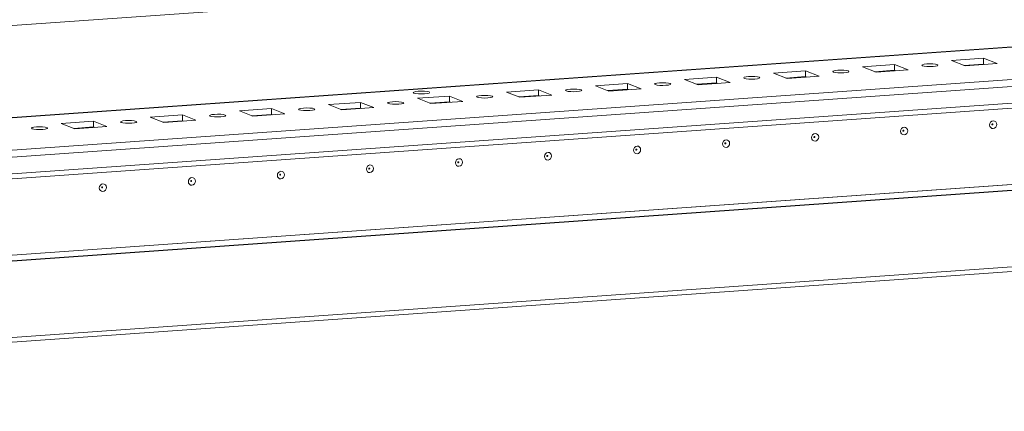
# Model space of a CAD drawing. Units: millimetres. Extents: x -1 to 11581, y 1 to 11628.
# Drawn here: x 8419 to 8674, y 2288 to 2389 of the extents above; entities that cross this region are included whole.
import ezdxf

# ---------------------------------------------------------------- set-up
doc = ezdxf.new("R2010")
doc.units = ezdxf.units.MM

msp = doc.modelspace()

# ---------------------------------------------------------------- linework, layer by layer
at = {"color": 7, "linetype": 'Continuous', "lineweight": 15}
for p, q in [((8683.224, 2406.312), (8216.114, 2373.34)), ((8843.273, 2393.839), (8216.143, 2349.571)), ((8217.008, 2339.367), (8862.165, 2384.907)), ((8831.589, 2384.614), (8246.339, 2343.302)), ((8862.171, 2380.666), (8217.013, 2335.126)), ((8216.682, 2333.785), (8861.662, 2379.313)), ((8660.105, 2378.486), (8668.4, 2379.071)), ((8663.597, 2377.122), (8660.105, 2378.486)), ((8668.402, 2377.592), (8663.313, 2377.232)), ((8671.892, 2377.707), (8663.597, 2377.122)), ((8668.4, 2379.071), (8671.892, 2377.707)), ((8668.4, 2379.071), (8668.402, 2377.592)), ((8668.685, 2377.481), (8668.402, 2377.592)), ((8614.022, 2375.233), (8622.317, 2375.818)), ((8617.514, 2373.869), (8614.022, 2375.233)), ((8622.317, 2375.818), (8625.809, 2374.454)), ((8622.317, 2375.818), (8622.319, 2374.339)), ((8637.064, 2376.859), (8645.359, 2377.445)), ((8640.556, 2375.495), (8637.064, 2376.859)), ((8645.36, 2375.965), (8640.272, 2375.606)), ((8648.851, 2376.081), (8640.556, 2375.495)), ((8645.359, 2377.445), (8648.851, 2376.081)), ((8645.359, 2377.445), (8645.36, 2375.965)), ((8645.644, 2375.854), (8645.36, 2375.965)), ((8567.94, 2371.98), (8576.234, 2372.565)), ((8576.234, 2372.565), (8579.727, 2371.201)), ((8576.234, 2372.565), (8576.236, 2371.086)), ((8590.981, 2373.606), (8599.276, 2374.192)), ((8594.473, 2372.242), (8590.981, 2373.606)), ((8599.278, 2372.712), (8594.189, 2372.353)), ((8602.768, 2372.828), (8594.473, 2372.242)), ((8599.276, 2374.192), (8602.768, 2372.828)), ((8599.276, 2374.192), (8599.278, 2372.712)), ((8599.561, 2372.601), (8599.278, 2372.712)), ((8622.319, 2374.339), (8617.231, 2373.98)), ((8625.809, 2374.454), (8617.514, 2373.869)), ((8622.603, 2374.228), (8622.319, 2374.339)), ((8544.898, 2370.353), (8553.193, 2370.939)), ((8548.39, 2368.989), (8544.898, 2370.353)), ((8553.193, 2370.939), (8556.685, 2369.575)), ((8553.193, 2370.939), (8553.195, 2369.459)), ((8571.432, 2370.616), (8567.94, 2371.98)), ((8576.236, 2371.086), (8571.148, 2370.727)), ((8579.727, 2371.201), (8571.432, 2370.616)), ((8576.52, 2370.975), (8576.236, 2371.086)), ((8498.816, 2367.1), (8507.11, 2367.686)), ((8507.11, 2367.686), (8510.603, 2366.322)), ((8507.11, 2367.686), (8507.112, 2366.207)), ((8521.857, 2368.727), (8530.152, 2369.312)), ((8525.349, 2367.363), (8521.857, 2368.727)), ((8530.154, 2367.833), (8525.065, 2367.474)), ((8533.644, 2367.948), (8525.349, 2367.363)), ((8530.152, 2369.312), (8533.644, 2367.948)), ((8530.152, 2369.312), (8530.154, 2367.833)), ((8530.437, 2367.722), (8530.154, 2367.833)), ((8553.195, 2369.459), (8548.106, 2369.1)), ((8556.685, 2369.575), (8548.39, 2368.989)), ((8553.479, 2369.349), (8553.195, 2369.459)), ((8475.774, 2365.474), (8484.069, 2366.06)), ((8479.266, 2364.11), (8475.774, 2365.474)), ((8484.069, 2366.06), (8487.561, 2364.696)), ((8484.069, 2366.06), (8484.071, 2364.58)), ((8502.308, 2365.737), (8498.816, 2367.1)), ((8507.112, 2366.207), (8502.024, 2365.847)), ((8510.603, 2366.322), (8502.308, 2365.737)), ((8507.396, 2366.096), (8507.112, 2366.207)), ((8429.691, 2362.221), (8437.986, 2362.807)), ((8433.184, 2360.857), (8429.691, 2362.221)), ((8437.986, 2362.807), (8441.478, 2361.443)), ((8437.986, 2362.807), (8437.988, 2361.327)), ((8452.733, 2363.848), (8461.028, 2364.433)), ((8456.225, 2362.484), (8452.733, 2363.848)), ((8461.029, 2362.954), (8455.941, 2362.594)), ((8464.52, 2363.069), (8456.225, 2362.484)), ((8461.028, 2364.433), (8464.52, 2363.069)), ((8461.028, 2364.433), (8461.029, 2362.954)), ((8461.313, 2362.843), (8461.029, 2362.954)), ((8484.071, 2364.58), (8478.982, 2364.221)), ((8487.561, 2364.696), (8479.266, 2364.11)), ((8484.355, 2364.469), (8484.071, 2364.58)), ((8164.05, 2308.796), (8900.451, 2360.777)), ((8437.988, 2361.327), (8432.9, 2360.968)), ((8441.478, 2361.443), (8433.184, 2360.857)), ((8438.272, 2361.216), (8437.988, 2361.327)), ((8210.057, 2313.601), (8855.215, 2359.141)), ((8855.215, 2359.131), (8210.057, 2313.591)), ((8855.217, 2357.652), (8210.059, 2312.111)), ((8900.475, 2341.061), (8164.073, 2289.08)), ((8164.418, 2287.86), (8899.17, 2339.725))]:
    msp.add_line(p, q, dxfattribs=at)
at = {"color": 8, "linetype": 'Continuous', "lineweight": 15}
msp.add_line((8216.143, 2349.545), (8843.384, 2393.821), dxfattribs=at)
at = {"color": 7, "linetype": 'Continuous', "lineweight": 15, "flags": 128}
for points in [[(8656.413, 2377.42), (8656.578, 2377.288), (8656.423, 2377.155), (8655.971, 2377.041), (8655.293, 2376.965), (8654.49, 2376.937), (8653.685, 2376.961), (8653.001, 2377.035), (8652.542, 2377.147), (8652.378, 2377.279), (8652.533, 2377.412), (8652.984, 2377.525), (8653.663, 2377.601), (8654.466, 2377.629), (8655.27, 2377.605), (8655.954, 2377.531), (8656.413, 2377.42)], [(8633.372, 2375.793), (8633.536, 2375.661), (8633.381, 2375.528), (8632.93, 2375.415), (8632.251, 2375.338), (8631.449, 2375.31), (8630.644, 2375.335), (8629.96, 2375.409), (8629.501, 2375.52), (8629.336, 2375.652), (8629.492, 2375.785), (8629.943, 2375.898), (8630.622, 2375.975), (8631.424, 2376.003), (8632.229, 2375.978), (8632.913, 2375.905), (8633.372, 2375.793)], [(8587.289, 2372.54), (8587.454, 2372.408), (8587.298, 2372.275), (8586.847, 2372.162), (8586.169, 2372.086), (8585.366, 2372.057), (8584.561, 2372.082), (8583.877, 2372.156), (8583.418, 2372.267), (8583.254, 2372.399), (8583.409, 2372.532), (8583.86, 2372.646), (8584.539, 2372.722), (8585.342, 2372.75), (8586.146, 2372.725), (8586.83, 2372.652), (8587.289, 2372.54)], [(8610.331, 2374.167), (8610.495, 2374.035), (8610.34, 2373.902), (8609.889, 2373.789), (8609.21, 2373.712), (8608.407, 2373.684), (8607.603, 2373.709), (8606.919, 2373.782), (8606.46, 2373.894), (8606.295, 2374.026), (8606.45, 2374.159), (8606.902, 2374.272), (8607.58, 2374.349), (8608.383, 2374.377), (8609.188, 2374.352), (8609.871, 2374.278), (8610.331, 2374.167)], [(8524.859, 2370.37), (8525.025, 2370.237), (8524.868, 2370.102), (8524.411, 2369.987), (8523.725, 2369.91), (8522.913, 2369.882), (8522.098, 2369.907), (8521.406, 2369.981), (8520.942, 2370.094), (8520.775, 2370.228), (8520.932, 2370.362), (8521.389, 2370.477), (8522.076, 2370.554), (8522.888, 2370.583), (8523.702, 2370.558), (8524.394, 2370.483), (8524.859, 2370.37)], [(8564.248, 2370.914), (8564.412, 2370.782), (8564.257, 2370.649), (8563.806, 2370.536), (8563.127, 2370.459), (8562.325, 2370.431), (8561.52, 2370.456), (8560.836, 2370.529), (8560.377, 2370.641), (8560.212, 2370.773), (8560.368, 2370.906), (8560.819, 2371.019), (8561.498, 2371.096), (8562.3, 2371.124), (8563.105, 2371.099), (8563.789, 2371.025), (8564.248, 2370.914)], [(8518.165, 2367.661), (8518.33, 2367.529), (8518.174, 2367.396), (8517.723, 2367.283), (8517.045, 2367.206), (8516.242, 2367.178), (8515.437, 2367.203), (8514.753, 2367.276), (8514.294, 2367.388), (8514.13, 2367.52), (8514.285, 2367.653), (8514.736, 2367.766), (8515.415, 2367.843), (8516.218, 2367.871), (8517.022, 2367.846), (8517.706, 2367.773), (8518.165, 2367.661)], [(8541.207, 2369.288), (8541.371, 2369.155), (8541.216, 2369.022), (8540.765, 2368.909), (8540.086, 2368.833), (8539.283, 2368.805), (8538.479, 2368.829), (8537.795, 2368.903), (8537.336, 2369.014), (8537.171, 2369.147), (8537.326, 2369.279), (8537.778, 2369.393), (8538.456, 2369.469), (8539.259, 2369.497), (8540.063, 2369.473), (8540.747, 2369.399), (8541.207, 2369.288)], [(8495.124, 2366.035), (8495.288, 2365.902), (8495.133, 2365.77), (8494.682, 2365.656), (8494.003, 2365.58), (8493.2, 2365.552), (8492.396, 2365.576), (8491.712, 2365.65), (8491.253, 2365.761), (8491.088, 2365.894), (8491.244, 2366.026), (8491.695, 2366.14), (8492.374, 2366.216), (8493.176, 2366.244), (8493.981, 2366.22), (8494.665, 2366.146), (8495.124, 2366.035)], [(8449.041, 2362.782), (8449.206, 2362.65), (8449.05, 2362.517), (8448.599, 2362.403), (8447.92, 2362.327), (8447.118, 2362.299), (8446.313, 2362.324), (8445.629, 2362.397), (8445.17, 2362.509), (8445.006, 2362.641), (8445.161, 2362.774), (8445.612, 2362.887), (8446.291, 2362.963), (8447.094, 2362.991), (8447.898, 2362.967), (8448.582, 2362.893), (8449.041, 2362.782)], [(8472.082, 2364.408), (8472.247, 2364.276), (8472.092, 2364.143), (8471.64, 2364.03), (8470.962, 2363.953), (8470.159, 2363.925), (8469.355, 2363.95), (8468.671, 2364.024), (8468.212, 2364.135), (8468.047, 2364.267), (8468.202, 2364.4), (8468.654, 2364.513), (8469.332, 2364.59), (8470.135, 2364.618), (8470.939, 2364.593), (8471.623, 2364.52), (8472.082, 2364.408)], [(8670.864, 2362.887), (8671.217, 2362.837), (8671.516, 2362.644), (8671.717, 2362.338), (8671.787, 2361.966), (8671.718, 2361.583), (8671.518, 2361.249), (8671.219, 2361.014), (8670.867, 2360.914), (8670.514, 2360.964), (8670.215, 2361.157), (8670.015, 2361.463), (8669.944, 2361.835), (8670.014, 2362.218), (8670.213, 2362.552), (8670.512, 2362.787), (8670.864, 2362.887)], [(8426, 2361.155), (8426.164, 2361.023), (8426.009, 2360.89), (8425.558, 2360.777), (8424.879, 2360.7), (8424.076, 2360.672), (8423.272, 2360.697), (8422.588, 2360.771), (8422.129, 2360.882), (8421.964, 2361.014), (8422.12, 2361.147), (8422.571, 2361.26), (8423.249, 2361.337), (8424.052, 2361.365), (8424.857, 2361.34), (8425.541, 2361.267), (8426, 2361.155)], [(8624.782, 2359.634), (8625.135, 2359.584), (8625.434, 2359.391), (8625.634, 2359.085), (8625.705, 2358.713), (8625.635, 2358.33), (8625.435, 2357.996), (8625.137, 2357.761), (8624.784, 2357.661), (8624.431, 2357.712), (8624.132, 2357.904), (8623.932, 2358.21), (8623.861, 2358.583), (8623.931, 2358.965), (8624.13, 2359.299), (8624.429, 2359.534), (8624.782, 2359.634)], [(8647.823, 2361.26), (8648.176, 2361.21), (8648.475, 2361.017), (8648.675, 2360.712), (8648.746, 2360.339), (8648.676, 2359.957), (8648.477, 2359.623), (8648.178, 2359.388), (8647.825, 2359.288), (8647.473, 2359.338), (8647.173, 2359.531), (8646.973, 2359.837), (8646.903, 2360.209), (8646.972, 2360.591), (8647.172, 2360.925), (8647.47, 2361.16), (8647.823, 2361.26)], [(8647.63, 2360.482), (8647.583, 2360.469), (8647.543, 2360.437), (8647.516, 2360.392), (8647.507, 2360.341), (8647.516, 2360.291), (8647.543, 2360.25), (8647.583, 2360.224), (8647.63, 2360.218), (8647.678, 2360.231), (8647.718, 2360.263), (8647.744, 2360.307), (8647.754, 2360.359), (8647.744, 2360.408), (8647.717, 2360.449), (8647.677, 2360.475), (8647.63, 2360.482)], [(8670.671, 2362.108), (8670.624, 2362.095), (8670.584, 2362.064), (8670.557, 2362.019), (8670.548, 2361.968), (8670.558, 2361.918), (8670.584, 2361.877), (8670.624, 2361.851), (8670.672, 2361.844), (8670.719, 2361.858), (8670.759, 2361.889), (8670.786, 2361.934), (8670.795, 2361.985), (8670.786, 2362.035), (8670.759, 2362.076), (8670.719, 2362.102), (8670.671, 2362.108)], [(8601.74, 2358.007), (8602.093, 2357.957), (8602.392, 2357.765), (8602.593, 2357.459), (8602.663, 2357.086), (8602.594, 2356.704), (8602.394, 2356.37), (8602.095, 2356.135), (8601.743, 2356.035), (8601.39, 2356.085), (8601.091, 2356.278), (8600.891, 2356.584), (8600.82, 2356.956), (8600.89, 2357.339), (8601.089, 2357.673), (8601.388, 2357.908), (8601.74, 2358.007)], [(8601.547, 2357.229), (8601.5, 2357.216), (8601.46, 2357.184), (8601.433, 2357.139), (8601.424, 2357.088), (8601.434, 2357.038), (8601.46, 2356.997), (8601.5, 2356.972), (8601.548, 2356.965), (8601.595, 2356.978), (8601.635, 2357.01), (8601.662, 2357.054), (8601.671, 2357.106), (8601.662, 2357.156), (8601.635, 2357.197), (8601.595, 2357.222), (8601.547, 2357.229)], [(8624.589, 2358.856), (8624.542, 2358.842), (8624.501, 2358.811), (8624.475, 2358.766), (8624.465, 2358.715), (8624.475, 2358.665), (8624.502, 2358.624), (8624.542, 2358.598), (8624.589, 2358.591), (8624.636, 2358.605), (8624.676, 2358.636), (8624.703, 2358.681), (8624.712, 2358.732), (8624.703, 2358.782), (8624.676, 2358.823), (8624.636, 2358.849), (8624.589, 2358.856)], [(8555.658, 2354.755), (8556.01, 2354.704), (8556.31, 2354.512), (8556.51, 2354.206), (8556.581, 2353.833), (8556.511, 2353.451), (8556.311, 2353.117), (8556.013, 2352.882), (8555.66, 2352.782), (8555.307, 2352.832), (8555.008, 2353.025), (8554.808, 2353.331), (8554.737, 2353.703), (8554.807, 2354.086), (8555.006, 2354.42), (8555.305, 2354.655), (8555.658, 2354.755)], [(8578.699, 2356.381), (8579.052, 2356.331), (8579.351, 2356.138), (8579.551, 2355.832), (8579.622, 2355.46), (8579.552, 2355.077), (8579.353, 2354.743), (8579.054, 2354.508), (8578.701, 2354.408), (8578.349, 2354.459), (8578.049, 2354.651), (8577.849, 2354.957), (8577.779, 2355.33), (8577.848, 2355.712), (8578.048, 2356.046), (8578.346, 2356.281), (8578.699, 2356.381)], [(8578.506, 2355.603), (8578.459, 2355.589), (8578.419, 2355.558), (8578.392, 2355.513), (8578.383, 2355.462), (8578.392, 2355.412), (8578.419, 2355.371), (8578.459, 2355.345), (8578.506, 2355.338), (8578.554, 2355.352), (8578.594, 2355.383), (8578.62, 2355.428), (8578.63, 2355.479), (8578.62, 2355.529), (8578.593, 2355.57), (8578.553, 2355.596), (8578.506, 2355.603)], [(8532.616, 2353.128), (8532.969, 2353.078), (8533.268, 2352.885), (8533.469, 2352.579), (8533.539, 2352.207), (8533.469, 2351.825), (8533.27, 2351.49), (8532.971, 2351.256), (8532.619, 2351.156), (8532.266, 2351.206), (8531.967, 2351.398), (8531.766, 2351.704), (8531.696, 2352.077), (8531.766, 2352.459), (8531.965, 2352.793), (8532.264, 2353.028), (8532.616, 2353.128)], [(8532.423, 2352.35), (8532.376, 2352.336), (8532.336, 2352.305), (8532.309, 2352.26), (8532.3, 2352.209), (8532.309, 2352.159), (8532.336, 2352.118), (8532.376, 2352.092), (8532.424, 2352.085), (8532.471, 2352.099), (8532.511, 2352.13), (8532.538, 2352.175), (8532.547, 2352.226), (8532.538, 2352.276), (8532.511, 2352.317), (8532.471, 2352.343), (8532.423, 2352.35)], [(8555.465, 2353.976), (8555.417, 2353.963), (8555.377, 2353.931), (8555.351, 2353.887), (8555.341, 2353.835), (8555.351, 2353.785), (8555.378, 2353.744), (8555.418, 2353.719), (8555.465, 2353.712), (8555.512, 2353.725), (8555.552, 2353.757), (8555.579, 2353.802), (8555.588, 2353.853), (8555.579, 2353.903), (8555.552, 2353.944), (8555.512, 2353.969), (8555.465, 2353.976)], [(8486.534, 2349.875), (8486.886, 2349.825), (8487.186, 2349.632), (8487.386, 2349.327), (8487.456, 2348.954), (8487.387, 2348.572), (8487.187, 2348.238), (8486.889, 2348.003), (8486.536, 2347.903), (8486.183, 2347.953), (8485.884, 2348.146), (8485.684, 2348.451), (8485.613, 2348.824), (8485.683, 2349.206), (8485.882, 2349.54), (8486.181, 2349.775), (8486.534, 2349.875)], [(8509.575, 2351.502), (8509.928, 2351.452), (8510.227, 2351.259), (8510.427, 2350.953), (8510.498, 2350.58), (8510.428, 2350.198), (8510.229, 2349.864), (8509.93, 2349.629), (8509.577, 2349.529), (8509.225, 2349.579), (8508.925, 2349.772), (8508.725, 2350.078), (8508.654, 2350.45), (8508.724, 2350.833), (8508.924, 2351.167), (8509.222, 2351.402), (8509.575, 2351.502)], [(8509.382, 2350.723), (8509.335, 2350.71), (8509.295, 2350.678), (8509.268, 2350.634), (8509.259, 2350.582), (8509.268, 2350.533), (8509.295, 2350.492), (8509.335, 2350.466), (8509.382, 2350.459), (8509.43, 2350.472), (8509.47, 2350.504), (8509.496, 2350.549), (8509.506, 2350.6), (8509.496, 2350.65), (8509.469, 2350.691), (8509.429, 2350.717), (8509.382, 2350.723)], [(8463.492, 2348.249), (8463.845, 2348.199), (8464.144, 2348.006), (8464.345, 2347.7), (8464.415, 2347.328), (8464.345, 2346.945), (8464.146, 2346.611), (8463.847, 2346.376), (8463.495, 2346.276), (8463.142, 2346.326), (8462.843, 2346.519), (8462.642, 2346.825), (8462.572, 2347.197), (8462.642, 2347.58), (8462.841, 2347.914), (8463.14, 2348.149), (8463.492, 2348.249)], [(8463.299, 2347.47), (8463.252, 2347.457), (8463.212, 2347.426), (8463.185, 2347.381), (8463.176, 2347.33), (8463.185, 2347.28), (8463.212, 2347.239), (8463.252, 2347.213), (8463.3, 2347.206), (8463.347, 2347.22), (8463.387, 2347.251), (8463.414, 2347.296), (8463.423, 2347.347), (8463.413, 2347.397), (8463.387, 2347.438), (8463.347, 2347.464), (8463.299, 2347.47)], [(8486.341, 2349.097), (8486.293, 2349.083), (8486.253, 2349.052), (8486.227, 2349.007), (8486.217, 2348.956), (8486.227, 2348.906), (8486.254, 2348.865), (8486.294, 2348.839), (8486.341, 2348.833), (8486.388, 2348.846), (8486.428, 2348.877), (8486.455, 2348.922), (8486.464, 2348.973), (8486.455, 2349.023), (8486.428, 2349.064), (8486.388, 2349.09), (8486.341, 2349.097)], [(8440.451, 2346.622), (8440.804, 2346.572), (8441.103, 2346.38), (8441.303, 2346.074), (8441.374, 2345.701), (8441.304, 2345.319), (8441.105, 2344.985), (8440.806, 2344.75), (8440.453, 2344.65), (8440.1, 2344.7), (8439.801, 2344.893), (8439.601, 2345.199), (8439.53, 2345.571), (8439.6, 2345.953), (8439.8, 2346.288), (8440.098, 2346.522), (8440.451, 2346.622)], [(8440.258, 2345.844), (8440.211, 2345.831), (8440.171, 2345.799), (8440.144, 2345.754), (8440.135, 2345.703), (8440.144, 2345.653), (8440.171, 2345.612), (8440.211, 2345.586), (8440.258, 2345.58), (8440.305, 2345.593), (8440.346, 2345.625), (8440.372, 2345.669), (8440.382, 2345.721), (8440.372, 2345.77), (8440.345, 2345.811), (8440.305, 2345.837), (8440.258, 2345.844)]]:
    msp.add_lwpolyline(points, dxfattribs=at)

doc.saveas('drawing.dxf')
